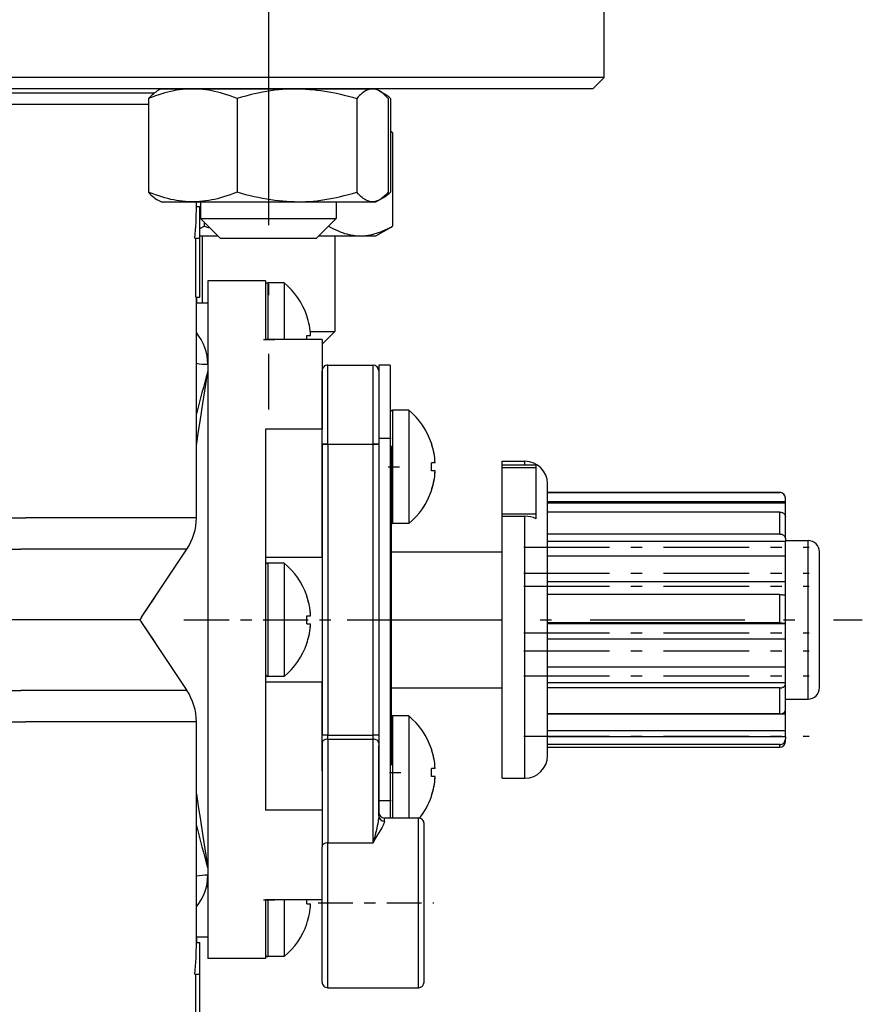
# Model space of a CAD drawing. Extents: x 0 to 420, y 0 to 297.
# Drawn here: x 103 to 111, y 182 to 191 of the extents above; entities that cross this region are included whole.
import ezdxf

# ---------------------------------------------------------------- set-up
doc = ezdxf.new("R2010")
doc.units = 0
doc.linetypes.add('DASHDOT', pattern=[18.5, 12, -3, 0.5, -3])
doc.layers.get('0').update_dxf_attribs({"linetype": 'CONTINUOUS'})

msp = doc.modelspace()

# ---------------------------------------------------------------- linework, layer by layer
at = {"color": 7, "linetype": 'DASHDOT', "ltscale": 0.172677}
msp.add_line((105.6139, 194.5912), (105.6139, 187.6842), dxfattribs=at)
at = {"color": 7, "ltscale": 0.02}
for p, q in [((108.5784, 190.6157), (108.5784, 191.4157)), ((108.5784, 190.6157), (108.5784, 191.4156)), ((106.1384, 182.5757), (106.9384, 182.5757)), ((106.1384, 182.5757), (106.9384, 182.5757))]:
    msp.add_line(p, q, dxfattribs=at)
at = {"color": 7, "ltscale": 0.325}
msp.add_line((108.5784, 190.6157), (95.5784, 190.6157), dxfattribs=at)
at = {"color": 7, "ltscale": 0.003536}
msp.add_line((108.4784, 190.5157), (108.5784, 190.6157), dxfattribs=at)
msp.add_line((108.4784, 190.5157), (108.5784, 190.6157), dxfattribs=at)
at = {"color": 7, "ltscale": 0.32}
msp.add_line((108.4784, 190.5157), (95.6784, 190.5157), dxfattribs=at)
at = {"color": 7, "ltscale": 0.096532}
msp.add_line((103.4208, 190.4757), (99.5595, 190.4757), dxfattribs=at)
at = {"color": 7, "ltscale": 0.029558}
msp.add_line((104.6031, 190.4757), (103.4208, 190.4757), dxfattribs=at)
at = {"color": 7, "ltscale": 0.000983036}
for p, q in [((104.6663, 190.5157), (104.6323, 190.496)), ((104.6663, 189.5157), (104.6323, 189.5353))]:
    msp.add_line(p, q, dxfattribs=at)
at = {"color": 7, "ltscale": 0.029443}
for p, q in [((104.6663, 190.5157), (105.844, 190.5157)), ((104.6663, 189.5157), (105.844, 189.5157))]:
    msp.add_line(p, q, dxfattribs=at)
at = {"color": 7, "ltscale": 0.017939}
for p, q in [((105.844, 190.5157), (106.5616, 190.5157)), ((105.844, 189.5157), (106.5616, 189.5157))]:
    msp.add_line(p, q, dxfattribs=at)
at = {"color": 7, "ltscale": 0.00098287}
for p, q in [((106.5616, 190.5157), (106.5956, 190.496)), ((106.5616, 189.5157), (106.5956, 189.5353))]:
    msp.add_line(p, q, dxfattribs=at)
at = {"color": 7, "ltscale": 0.000746503}
msp.add_line((106.5962, 190.4957), (106.6221, 190.4807), dxfattribs=at)
at = {"color": 7, "ltscale": 0.096176}
msp.add_line((103.4687, 190.3757), (99.6217, 190.3757), dxfattribs=at)
at = {"color": 7, "ltscale": 0.027191}
msp.add_line((104.5564, 190.3757), (103.4687, 190.3757), dxfattribs=at)
at = {"color": 7, "ltscale": 0.020689}
for p, q in [((104.5564, 190.4294), (104.5564, 189.6019)), ((105.3375, 190.4294), (105.3375, 189.6019)), ((106.3951, 190.4294), (106.3951, 189.6019)), ((106.6715, 190.4294), (106.6715, 189.6019)), ((106.6928, 190.4294), (106.6928, 189.6019)), ((106.7107, 190.1294), (106.7107, 189.3019)), ((106.7107, 190.1294), (106.7107, 189.3019))]:
    msp.add_line(p, q, dxfattribs=at)
at = {"color": 7, "ltscale": 0.000153469}
msp.add_line((106.6928, 190.1399), (106.6981, 190.1369), dxfattribs=at)
at = {"color": 7, "ltscale": 0.000509537}
msp.add_line((106.6928, 190.1392), (106.7107, 190.1294), dxfattribs=at)
at = {"color": 7, "ltscale": 0.000365425}
for p, q in [((106.6981, 190.1369), (106.7107, 190.1294)), ((106.6981, 189.2945), (106.7107, 189.3019)), ((106.6981, 189.2945), (106.7107, 189.3019))]:
    msp.add_line(p, q, dxfattribs=at)
at = {"color": 7, "ltscale": 0.000999832}
msp.add_line((104.9784, 189.4757), (104.9784, 189.5157), dxfattribs=at)
at = {"color": 7, "ltscale": 0.003625}
for p, q in [((105.0139, 189.5157), (105.0139, 189.3707)), ((106.2139, 189.5157), (106.2139, 189.3707)), ((106.2139, 189.5157), (106.2139, 189.3707))]:
    msp.add_line(p, q, dxfattribs=at)
at = {"color": 7, "ltscale": 0.001747}
msp.add_line((106.5616, 189.5157), (106.6221, 189.5506), dxfattribs=at)
at = {"color": 7, "ltscale": 0.000749969}
for p, q in [((104.9784, 189.4757), (105.0084, 189.4757)), ((104.9784, 188.6757), (105.0084, 188.6757)), ((104.9784, 182.9757), (105.0084, 182.9757))]:
    msp.add_line(p, q, dxfattribs=at)
at = {"color": 7, "ltscale": 0.007}
msp.add_line((105.0084, 189.1956), (105.0084, 189.4757), dxfattribs=at)
at = {"color": 7, "ltscale": 0.016609}
msp.add_line((105.0139, 189.3707), (105.6783, 189.3707), dxfattribs=at)
at = {"color": 7, "ltscale": 0.006187}
for p, q in [((105.1889, 189.1956), (105.0139, 189.3707)), ((106.0389, 189.1956), (106.2139, 189.3707)), ((106.0389, 189.1956), (106.2139, 189.3707))]:
    msp.add_line(p, q, dxfattribs=at)
at = {"color": 7, "ltscale": 0.000924683}
msp.add_line((105.0457, 189.3389), (105.0457, 189.3019), dxfattribs=at)
at = {"color": 7, "ltscale": 0.013391}
msp.add_line((105.6783, 189.3707), (106.2139, 189.3707), dxfattribs=at)
at = {"color": 7, "ltscale": 0.00394}
msp.add_line((106.5616, 189.2157), (106.6981, 189.2945), dxfattribs=at)
msp.add_line((106.5616, 189.2157), (106.6981, 189.2945), dxfattribs=at)
at = {"color": 7, "ltscale": 0.001089}
for p, q in [((104.9649, 189.1956), (105.0084, 189.1956)), ((104.9648, 182.6954), (105.0084, 182.6954))]:
    msp.add_line(p, q, dxfattribs=at)
at = {"color": 7, "ltscale": 0.013}
for p, q in [((104.974, 188.6757), (104.974, 189.1956)), ((105.0084, 188.6757), (105.0084, 189.1956))]:
    msp.add_line(p, q, dxfattribs=at)
at = {"color": 7, "ltscale": 0.004001}
msp.add_line((105.0084, 189.2157), (105.1685, 189.2157), dxfattribs=at)
at = {"color": 7, "ltscale": 0.01475}
msp.add_line((105.0286, 189.2157), (105.0286, 188.6257), dxfattribs=at)
at = {"color": 7, "ltscale": 0.011765}
msp.add_line((105.1889, 189.1956), (105.6595, 189.1956), dxfattribs=at)
at = {"color": 7, "ltscale": 0.009485}
msp.add_line((105.6595, 189.1956), (106.0389, 189.1956), dxfattribs=at)
at = {"color": 7, "ltscale": 0.012566}
msp.add_line((106.0589, 189.2157), (106.5616, 189.2157), dxfattribs=at)
at = {"color": 7, "ltscale": 0.021125}
msp.add_line((106.1993, 189.2157), (106.1993, 188.3707), dxfattribs=at)
msp.add_line((106.1993, 189.2157), (106.1993, 188.3707), dxfattribs=at)
at = {"color": 7, "ltscale": 0.140467}
msp.add_line((105.0784, 188.8182), (105.0784, 183.1995), dxfattribs=at)
at = {"color": 7, "ltscale": 0.01275}
for p, q in [((105.5884, 188.8182), (105.0784, 188.8182)), ((105.5884, 182.8332), (105.0784, 182.8332))]:
    msp.add_line(p, q, dxfattribs=at)
at = {"color": 7, "ltscale": 0.000175476}
msp.add_line((105.5884, 188.8182), (105.5884, 188.8111), dxfattribs=at)
at = {"color": 7, "ltscale": 0.012762}
msp.add_line((105.5884, 188.8111), (105.5884, 188.3007), dxfattribs=at)
at = {"color": 7, "ltscale": 0.006507}
for p, q in [((105.6084, 188.8007), (105.6084, 188.5404)), ((105.7537, 188.8007), (105.7537, 188.5404))]:
    msp.add_line(p, q, dxfattribs=at)
at = {"color": 7, "ltscale": 0.003633}
for p, q in [((105.7537, 188.8007), (105.6084, 188.8007)), ((106.8537, 187.6757), (106.7084, 187.6757)), ((106.8537, 186.6757), (106.7084, 186.6757)), ((105.7537, 186.3257), (105.6084, 186.3257)), ((105.7537, 185.3257), (105.6084, 185.3257)), ((106.8537, 184.9757), (106.7084, 184.9757)), ((105.7537, 182.8507), (105.6084, 182.8507))]:
    msp.add_line(p, q, dxfattribs=at)
at = {"color": 7, "ltscale": 0.006247}
msp.add_line((105.5884, 188.7807), (105.5884, 188.5308), dxfattribs=at)
at = {"color": 7, "ltscale": 0.000860405}
msp.add_line((104.974, 188.6757), (105.0084, 188.6757), dxfattribs=at)
at = {"color": 7, "ltscale": 0.048715}
for p, q in [((104.9784, 186.7271), (104.9784, 188.6757)), ((104.9784, 182.9757), (104.9784, 184.9243))]:
    msp.add_line(p, q, dxfattribs=at)
at = {"color": 7, "ltscale": 0.00125}
for p, q in [((104.9784, 188.6757), (104.9784, 188.6257)), ((106.1384, 187.3757), (106.0884, 187.3757)), ((106.5884, 187.3757), (106.5384, 187.3757)), ((106.1384, 184.807), (106.0884, 184.807)), ((106.5884, 184.807), (106.5384, 184.807)), ((104.9784, 183.0257), (104.9784, 182.9757))]:
    msp.add_line(p, q, dxfattribs=at)
at = {"color": 7, "ltscale": 0.0025}
for p, q in [((104.9784, 188.6257), (105.0784, 188.6257)), ((106.6884, 188.0757), (106.5884, 188.0757)), ((106.6884, 187.4257), (106.5884, 187.4257)), ((106.6884, 184.2257), (106.5884, 184.2257)), ((104.9784, 183.0257), (105.0784, 183.0257))]:
    msp.add_line(p, q, dxfattribs=at)
at = {"color": 7, "ltscale": 0.005993}
for p, q in [((105.6084, 188.5404), (105.6084, 188.3007)), ((105.7537, 188.5404), (105.7537, 188.3007))]:
    msp.add_line(p, q, dxfattribs=at)
at = {"color": 7, "ltscale": 0.005753}
msp.add_line((105.5884, 188.5308), (105.5884, 188.3007), dxfattribs=at)
at = {"color": 7, "ltscale": 2.73091e-05}
for p, q in [((105.9534, 188.5111), (105.9527, 188.5102)), ((107.0534, 187.3861), (107.0527, 187.3852)), ((105.9527, 185.6161), (105.9534, 185.6152)), ((107.0534, 184.6861), (107.0527, 184.6852))]:
    msp.add_line(p, q, dxfattribs=at)
at = {"color": 7, "ltscale": 0.005391}
msp.add_line((105.9837, 188.3707), (106.1993, 188.3707), dxfattribs=at)
at = {"color": 7, "ltscale": 0.003921}
msp.add_line((106.0884, 188.2598), (106.1993, 188.3707), dxfattribs=at)
msp.add_line((106.0884, 188.2598), (106.1993, 188.3707), dxfattribs=at)
at = {"color": 7, "linetype": 'DASHDOT', "ltscale": 0.00496}
for p, q in [((105.5719, 188.3007), (105.7703, 188.3007)), ((106.6719, 187.1757), (106.8703, 187.1757)), ((105.5719, 183.3507), (105.7703, 183.3507))]:
    msp.add_line(p, q, dxfattribs=at)
at = {"color": 7, "ltscale": 0.0125}
for p, q in [((106.0884, 188.3007), (105.5884, 188.3007)), ((106.0884, 187.5078), (105.5884, 187.5078)), ((106.0884, 186.3757), (105.5884, 186.3757)), ((106.0884, 185.2757), (105.5884, 185.2757)), ((106.0884, 184.1436), (105.5884, 184.1436)), ((106.0884, 183.3507), (105.5884, 183.3507)), ((105.6084, 183.3507), (105.6084, 182.8507)), ((105.7537, 183.3507), (105.7537, 182.8507))]:
    msp.add_line(p, q, dxfattribs=at)
at = {"color": 7, "ltscale": 0.000790024}
msp.add_line((105.9527, 188.3357), (105.9843, 188.3357), dxfattribs=at)
at = {"color": 7, "ltscale": 5.55038e-05}
msp.add_line((105.9843, 188.3357), (105.9865, 188.3357), dxfattribs=at)
at = {"color": 7, "ltscale": 0.019823}
msp.add_line((106.0884, 188.3007), (106.0884, 187.5078), dxfattribs=at)
at = {"color": 7, "ltscale": 0.002285}
msp.add_line((105.0784, 188.0824), (105.0784, 188.1737), dxfattribs=at)
at = {"color": 7, "ltscale": 0.01625}
for p, q in [((106.0884, 187.3757), (106.0884, 188.0257)), ((106.5884, 188.0757), (106.5884, 187.4257)), ((106.6884, 188.0757), (106.6884, 187.4257))]:
    msp.add_line(p, q, dxfattribs=at)
at = {"color": 7, "ltscale": 0.01}
for p, q in [((106.1384, 188.0757), (106.5384, 188.0757)), ((106.1384, 187.3757), (106.5384, 187.3757)), ((106.1384, 184.807), (106.5384, 184.807)), ((106.1384, 184.7717), (106.5384, 184.7717)), ((106.1384, 183.856), (106.5384, 183.856))]:
    msp.add_line(p, q, dxfattribs=at)
at = {"color": 7, "ltscale": 0.0175}
for p, q in [((106.1384, 187.3757), (106.1384, 188.0757)), ((106.5384, 187.3757), (106.5384, 188.0757)), ((106.9884, 183.3257), (106.9884, 184.0257)), ((106.0884, 182.6257), (106.0884, 183.3257)), ((106.9884, 182.6257), (106.9884, 183.3257))]:
    msp.add_line(p, q, dxfattribs=at)
at = {"color": 7, "ltscale": 0.02347}
for p, q in [((106.7084, 187.6757), (106.7084, 186.7369)), ((106.8537, 187.6757), (106.8537, 186.7369)), ((105.6084, 186.3257), (105.6084, 185.3869)), ((105.7537, 186.3257), (105.7537, 185.3869))]:
    msp.add_line(p, q, dxfattribs=at)
at = {"color": 7, "ltscale": 0.007447}
msp.add_line((106.6884, 187.6557), (106.6884, 187.3578), dxfattribs=at)
at = {"color": 7, "ltscale": 0.036935}
for p, q in [((105.5884, 187.5078), (105.5884, 186.0303)), ((105.5884, 185.621), (105.5884, 184.1436))]:
    msp.add_line(p, q, dxfattribs=at)
at = {"color": 7, "ltscale": 0.028302}
msp.add_line((106.0884, 186.3757), (106.0884, 187.5078), dxfattribs=at)
at = {"color": 7, "linetype": 'DASHDOT', "ltscale": 0.003002}
for p, q in [((106.6984, 187.4257), (106.5784, 187.4257)), ((106.6984, 184.2257), (106.5784, 184.2257))]:
    msp.add_line(p, q, dxfattribs=at)
at = {"color": 7, "ltscale": 0.08}
for p, q in [((106.5884, 187.4257), (106.5884, 184.2257)), ((106.6884, 187.4257), (106.6884, 184.2257))]:
    msp.add_line(p, q, dxfattribs=at)
at = {"color": 7, "ltscale": 0.064216}
for p, q in [((106.0884, 187.3757), (106.0884, 184.807)), ((106.1384, 187.3757), (106.1384, 184.807)), ((106.5384, 184.807), (106.5384, 187.3757))]:
    msp.add_line(p, q, dxfattribs=at)
at = {"color": 7, "linetype": 'DASHDOT', "ltscale": 0.012}
msp.add_line((106.0984, 187.3757), (106.5784, 187.3757), dxfattribs=at)
at = {"color": 7, "ltscale": 0.069149}
msp.add_line((106.6884, 187.3577), (106.6884, 184.5918), dxfattribs=at)
at = {"color": 7, "ltscale": 0.000250053}
msp.add_line((106.6984, 187.3577), (106.6884, 187.3577), dxfattribs=at)
at = {"color": 7, "ltscale": 0.070441}
msp.add_line((106.6984, 187.3577), (106.6984, 184.5401), dxfattribs=at)
at = {"color": 7, "ltscale": 0.000845718}
for p, q in [((107.0865, 187.2107), (107.0527, 187.2107)), ((107.0865, 187.1407), (107.0527, 187.1407)), ((107.0865, 184.5107), (107.0527, 184.5107)), ((107.0865, 184.4407), (107.0527, 184.4407))]:
    msp.add_line(p, q, dxfattribs=at)
at = {"color": 7, "ltscale": 0.000802994}
msp.add_line((107.6784, 187.1935), (107.6784, 187.2257), dxfattribs=at)
at = {"color": 7, "ltscale": 0.005}
for p, q in [((107.6784, 187.2257), (107.8784, 187.2257)), ((107.6784, 186.7392), (107.8784, 186.7392)), ((110.1784, 186.5257), (110.3784, 186.5257)), ((110.1784, 185.1257), (110.3784, 185.1257)), ((107.6784, 184.4257), (107.8784, 184.4257))]:
    msp.add_line(p, q, dxfattribs=at)
at = {"color": 7, "ltscale": 0.000587082}
for p, q in [((107.6784, 187.1701), (107.6784, 187.1935)), ((107.9784, 187.1701), (107.9784, 187.1935))]:
    msp.add_line(p, q, dxfattribs=at)
at = {"color": 7, "ltscale": 0.0075}
for p, q in [((107.6784, 187.1935), (107.9784, 187.1935)), ((107.6784, 187.1701), (107.9784, 187.1701)), ((107.6784, 186.761), (107.9784, 186.761)), ((106.6384, 184.0757), (106.9384, 184.0757))]:
    msp.add_line(p, q, dxfattribs=at)
at = {"color": 7, "ltscale": 0.010226}
for p, q in [((107.6784, 186.761), (107.6784, 187.1701)), ((107.9784, 186.761), (107.9784, 187.1701))]:
    msp.add_line(p, q, dxfattribs=at)
at = {"color": 7, "ltscale": 0.000803375}
msp.add_line((107.8784, 187.1935), (107.8784, 187.2257), dxfattribs=at)
at = {"color": 7, "ltscale": 0.019086}
msp.add_line((108.0784, 186.2622), (108.0784, 187.0257), dxfattribs=at)
at = {"color": 7, "ltscale": 2.70225e-05}
for p, q in [((107.0534, 186.9653), (107.0527, 186.9661)), ((105.9527, 186.0352), (105.9534, 186.0361)), ((107.0534, 184.2653), (107.0527, 184.2661)), ((105.9527, 183.1411), (105.9534, 183.1403))]:
    msp.add_line(p, q, dxfattribs=at)
at = {"color": 7, "ltscale": 0.05125}
for p, q in [((108.0784, 186.9507), (110.1284, 186.9507)), ((110.1284, 186.9503), (108.0784, 186.9503)), ((110.1284, 186.776), (108.0784, 186.776)), ((110.1284, 186.5831), (108.0784, 186.5831)), ((110.1284, 186.0478), (108.0784, 186.0478)), ((110.1284, 185.7977), (108.0784, 185.7977)), ((110.1284, 185.2236), (108.0784, 185.2236)), ((110.1284, 184.9938), (108.0784, 184.9938)), ((110.1284, 184.7228), (108.0784, 184.7228)), ((108.0784, 184.7007), (110.1284, 184.7007))]:
    msp.add_line(p, q, dxfattribs=at)
at = {"color": 7, "ltscale": 8.39233e-06}
msp.add_line((110.1284, 186.9503), (110.1284, 186.9507), dxfattribs=at)
at = {"color": 7, "ltscale": 1.2207e-05}
msp.add_line((110.1784, 186.9002), (110.1784, 186.9007), dxfattribs=at)
at = {"color": 7, "ltscale": 0.000818634}
msp.add_line((110.1784, 186.8674), (110.1784, 186.9002), dxfattribs=at)
at = {"color": 7, "ltscale": 0.0525}
for p, q in [((110.1784, 186.8674), (108.0784, 186.8674)), ((108.0784, 186.8589), (110.1784, 186.8589)), ((110.1784, 186.5177), (108.0784, 186.5177)), ((110.1784, 186.3864), (108.0784, 186.3864)), ((110.1784, 186.1615), (108.0784, 186.1615)), ((110.1784, 185.7905), (108.0784, 185.7905)), ((110.1784, 185.6552), (108.0784, 185.6552)), ((110.1784, 185.407), (108.0784, 185.407)), ((110.1784, 185.269), (108.0784, 185.269)), ((110.1784, 184.9907), (108.0784, 184.9907)), ((108.0784, 184.8469), (110.1784, 184.8469)), ((110.1784, 184.7907), (108.0784, 184.7907))]:
    msp.add_line(p, q, dxfattribs=at)
at = {"color": 7, "ltscale": 0.000212097}
msp.add_line((110.1784, 186.8589), (110.1784, 186.8674), dxfattribs=at)
at = {"color": 7, "ltscale": 0.002699}
msp.add_line((110.1784, 186.751), (110.1784, 186.8589), dxfattribs=at)
at = {"color": 7, "ltscale": 0.107258}
for p, q in [((99.1784, 186.7271), (103.4687, 186.7271)), ((99.1784, 184.9243), (103.4687, 184.9243))]:
    msp.add_line(p, q, dxfattribs=at)
at = {"color": 7, "ltscale": 0.037742}
for p, q in [((104.9784, 186.7271), (103.4687, 186.7271)), ((104.9784, 184.9243), (103.4687, 184.9243))]:
    msp.add_line(p, q, dxfattribs=at)
at = {"color": 7, "ltscale": 0.000157928}
msp.add_line((106.6984, 186.7287), (106.6984, 186.7224), dxfattribs=at)
at = {"color": 7, "ltscale": 0.002307}
msp.add_line((106.6984, 186.6301), (106.6984, 186.7224), dxfattribs=at)
at = {"color": 7, "ltscale": 0.00153}
for p, q in [((106.7084, 186.7369), (106.7084, 186.6757)), ((106.8537, 186.7369), (106.8537, 186.6757)), ((105.6084, 185.3869), (105.6084, 185.3257)), ((105.7537, 185.3869), (105.7537, 185.3257))]:
    msp.add_line(p, q, dxfattribs=at)
at = {"color": 7, "ltscale": 0.000545502}
msp.add_line((107.6784, 186.7392), (107.6784, 186.761), dxfattribs=at)
at = {"color": 7, "ltscale": 0.010106}
for p, q in [((107.6784, 186.335), (107.6784, 186.7392)), ((107.8784, 186.335), (107.8784, 186.7392))]:
    msp.add_line(p, q, dxfattribs=at)
at = {"color": 7, "ltscale": 0.001065}
msp.add_line((107.9784, 186.7184), (107.9784, 186.761), dxfattribs=at)
at = {"color": 7, "ltscale": 0.004823}
for p, q in [((110.1284, 186.5831), (110.1284, 186.776)), ((110.1784, 186.5444), (110.1784, 186.7373))]:
    msp.add_line(p, q, dxfattribs=at)
at = {"color": 7, "ltscale": 8.02994e-05}
msp.add_line((110.1784, 186.751), (110.1752, 186.751), dxfattribs=at)
at = {"color": 7, "ltscale": 0.000341034}
msp.add_line((110.1784, 186.7373), (110.1784, 186.751), dxfattribs=at)
at = {"color": 7, "ltscale": 0.000667572}
msp.add_line((110.1784, 186.5444), (110.1784, 186.5177), dxfattribs=at)
at = {"color": 7, "linetype": 'DASHDOT', "ltscale": 0.063}
for p, q in [((107.8684, 186.4663), (110.3884, 186.4663)), ((107.8684, 186.2365), (110.3884, 186.2365)), ((107.8684, 186.1216), (110.3884, 186.1216)), ((107.8684, 185.7108), (110.3884, 185.7108)), ((107.8684, 185.551), (110.3884, 185.551)), ((107.8684, 185.3302), (110.3884, 185.3302)), ((107.8684, 184.7977), (110.3884, 184.7977))]:
    msp.add_line(p, q, dxfattribs=at)
at = {"color": 7, "ltscale": 0.003284}
msp.add_line((110.1784, 186.3864), (110.1784, 186.5177), dxfattribs=at)
at = {"color": 7, "ltscale": 0.011134}
msp.add_line((110.3784, 186.0803), (110.3784, 186.5257), dxfattribs=at)
at = {"color": 7, "ltscale": 0.104152}
for p, q in [((99.2624, 186.4497), (103.4285, 186.4497)), ((99.2624, 185.2016), (103.4285, 185.2016))]:
    msp.add_line(p, q, dxfattribs=at)
at = {"color": 7, "ltscale": 0.036649}
for p, q in [((104.8944, 186.4497), (103.4285, 186.4497)), ((104.8944, 185.2016), (103.4285, 185.2016))]:
    msp.add_line(p, q, dxfattribs=at)
at = {"color": 7, "ltscale": 0.018026}
for p, q in [((104.4945, 185.8498), (104.8944, 186.4497)), ((104.4945, 185.8015), (104.8944, 185.2016))]:
    msp.add_line(p, q, dxfattribs=at)
at = {"color": 7, "ltscale": 0.001683}
msp.add_line((106.0884, 186.3757), (106.0884, 186.3083), dxfattribs=at)
at = {"color": 7, "ltscale": 0.0245}
for p, q in [((106.6984, 186.4257), (107.6784, 186.4257)), ((106.6984, 185.2257), (107.6784, 185.2257))]:
    msp.add_line(p, q, dxfattribs=at)
at = {"color": 7, "ltscale": 5.41687e-05}
msp.add_line((106.6984, 186.3858), (106.6984, 186.3837), dxfattribs=at)
at = {"color": 7, "ltscale": 0.001385}
msp.add_line((106.6984, 186.3282), (106.6984, 186.3837), dxfattribs=at)
at = {"color": 7, "ltscale": 0.005621}
msp.add_line((110.1784, 186.1615), (110.1784, 186.3864), dxfattribs=at)
at = {"color": 7, "ltscale": 0.009543}
msp.add_line((110.4784, 186.0439), (110.4784, 186.4257), dxfattribs=at)
at = {"color": 7, "ltscale": 0.022531}
msp.add_line((105.5884, 186.3057), (105.5884, 185.4044), dxfattribs=at)
at = {"color": 7, "ltscale": 0.000199509}
msp.add_line((106.0884, 186.3083), (106.0884, 186.3003), dxfattribs=at)
at = {"color": 7, "ltscale": 0.047733}
for p, q in [((107.6784, 184.4257), (107.6784, 186.335)), ((107.8784, 184.4257), (107.8784, 186.335))]:
    msp.add_line(p, q, dxfattribs=at)
at = {"color": 7, "ltscale": 0.040914}
msp.add_line((108.0784, 184.6257), (108.0784, 186.2622), dxfattribs=at)
at = {"color": 7, "ltscale": 0.002954}
msp.add_line((110.1784, 186.0434), (110.1784, 186.1615), dxfattribs=at)
at = {"color": 7, "ltscale": 0.005214}
for p, q in [((104.4944, 185.8497), (104.6101, 186.0232)), ((104.4944, 185.8016), (104.6101, 185.6281))]:
    msp.add_line(p, q, dxfattribs=at)
at = {"color": 7, "ltscale": 0.010234}
msp.add_line((105.5884, 186.0303), (105.5884, 185.621), dxfattribs=at)
at = {"color": 7, "ltscale": 4.19617e-06}
msp.add_line((106.6984, 186.0171), (106.6984, 186.0169), dxfattribs=at)
at = {"color": 7, "ltscale": 0.000393677}
msp.add_line((106.6984, 186.0012), (106.6984, 186.0169), dxfattribs=at)
at = {"color": 7, "ltscale": 0.006252}
for p, q in [((110.1284, 185.7977), (110.1284, 186.0478)), ((110.1784, 185.7933), (110.1784, 186.0434))]:
    msp.add_line(p, q, dxfattribs=at)
at = {"color": 7, "ltscale": 0.023867}
msp.add_line((110.3784, 185.1257), (110.3784, 186.0803), dxfattribs=at)
at = {"color": 7, "ltscale": 0.020457}
msp.add_line((110.4784, 185.2257), (110.4784, 186.0439), dxfattribs=at)
at = {"color": 7, "ltscale": 0.000722407}
msp.add_line((104.4944, 185.8497), (104.4784, 185.8257), dxfattribs=at)
at = {"color": 7, "ltscale": 0.000845528}
for p, q in [((105.9527, 185.8607), (105.9865, 185.8607)), ((105.9527, 185.7906), (105.9865, 185.7906)), ((105.9527, 183.3157), (105.9865, 183.3157))]:
    msp.add_line(p, q, dxfattribs=at)
at = {"color": 7, "ltscale": 0.031235}
msp.add_line((104.4784, 185.8257), (103.229, 185.8257), dxfattribs=at)
at = {"color": 7, "ltscale": 0.00072209}
msp.add_line((104.4784, 185.8257), (104.4944, 185.8016), dxfattribs=at)
at = {"color": 7, "linetype": 'DASHDOT', "ltscale": 0.0333}
msp.add_line((104.8674, 185.8257), (106.1994, 185.8257), dxfattribs=at)
at = {"color": 7, "linetype": 'DASHDOT', "ltscale": 0.113701}
msp.add_line((106.3094, 185.8257), (110.8574, 185.8257), dxfattribs=at)
at = {"color": 7, "ltscale": 7.13348e-05}
msp.add_line((110.1784, 185.7905), (110.1784, 185.7933), dxfattribs=at)
at = {"color": 7, "ltscale": 0.003382}
msp.add_line((110.1784, 185.6552), (110.1784, 185.7905), dxfattribs=at)
at = {"color": 7, "ltscale": 0.006205}
msp.add_line((110.1784, 185.407), (110.1784, 185.6552), dxfattribs=at)
at = {"color": 7, "ltscale": 0.000617218}
msp.add_line((106.6984, 185.5514), (106.6984, 185.5761), dxfattribs=at)
at = {"color": 7, "ltscale": 1.06812e-05}
msp.add_line((106.6984, 185.5514), (106.6984, 185.551), dxfattribs=at)
at = {"color": 7, "ltscale": 0.001469}
msp.add_line((105.5884, 185.4044), (105.5884, 185.3457), dxfattribs=at)
at = {"color": 7, "ltscale": 0.001971}
msp.add_line((106.0884, 185.3545), (106.0884, 185.2757), dxfattribs=at)
at = {"color": 7, "ltscale": 0.003452}
msp.add_line((110.1784, 185.269), (110.1784, 185.407), dxfattribs=at)
at = {"color": 7, "ltscale": 0.019626}
msp.add_line((106.0884, 184.4906), (106.0884, 185.2757), dxfattribs=at)
at = {"color": 7, "ltscale": 0.001598}
msp.add_line((106.6984, 185.1893), (106.6984, 185.2532), dxfattribs=at)
at = {"color": 7, "ltscale": 0.000322723}
msp.add_line((110.1784, 185.256), (110.1784, 185.269), dxfattribs=at)
at = {"color": 7, "ltscale": 0.005744}
for p, q in [((110.1784, 185.0263), (110.1784, 185.256)), ((110.1284, 184.9938), (110.1284, 185.2236))]:
    msp.add_line(p, q, dxfattribs=at)
at = {"color": 7, "ltscale": 7.24792e-05}
msp.add_line((106.6984, 185.1893), (106.6984, 185.1864), dxfattribs=at)
at = {"color": 7, "ltscale": 0.0225}
for p, q in [((106.7084, 184.9757), (106.7084, 184.0757)), ((106.8537, 184.9757), (106.8537, 184.0757))]:
    msp.add_line(p, q, dxfattribs=at)
at = {"color": 7, "ltscale": 0.001044}
msp.add_line((110.1784, 184.9907), (110.1784, 185.0325), dxfattribs=at)
at = {"color": 7, "ltscale": 0.003596}
msp.add_line((110.1784, 184.8469), (110.1784, 184.9907), dxfattribs=at)
at = {"color": 7, "ltscale": 0.001768}
msp.add_line((106.0884, 184.7363), (106.0884, 184.807), dxfattribs=at)
at = {"color": 7, "ltscale": 0.000883865}
for p, q in [((106.1384, 184.7717), (106.1384, 184.807)), ((106.5384, 184.7717), (106.5384, 184.807))]:
    msp.add_line(p, q, dxfattribs=at)
at = {"color": 7, "ltscale": 0.001509}
msp.add_line((110.1784, 184.7907), (110.1784, 184.8511), dxfattribs=at)
at = {"color": 7, "ltscale": 0.022892}
for p, q in [((106.0884, 184.7363), (106.0884, 183.8206)), ((106.1384, 184.7717), (106.1384, 183.856)), ((106.5384, 183.856), (106.5384, 184.7717))]:
    msp.add_line(p, q, dxfattribs=at)
at = {"color": 7, "ltscale": 0.015528}
msp.add_line((106.5884, 184.0945), (106.5884, 184.7156), dxfattribs=at)
at = {"color": 7, "ltscale": 0.017952}
msp.add_line((106.6884, 184.7937), (106.6884, 184.0757), dxfattribs=at)
at = {"color": 7, "ltscale": 0.000553894}
msp.add_line((110.1284, 184.7007), (110.1284, 184.7228), dxfattribs=at)
at = {"color": 7, "ltscale": 0.000444031}
msp.add_line((110.1784, 184.7907), (110.1784, 184.7729), dxfattribs=at)
at = {"color": 7, "ltscale": 0.000557327}
msp.add_line((110.1784, 184.7507), (110.1784, 184.7729), dxfattribs=at)
at = {"color": 7, "linetype": 'DASHDOT', "ltscale": 0.00466}
msp.add_line((106.6829, 184.4757), (106.8693, 184.4757), dxfattribs=at)
at = {"color": 7, "ltscale": 0.002501}
msp.add_line((106.5884, 184.2257), (106.5884, 184.1256), dxfattribs=at)
at = {"color": 7, "ltscale": 0.00375}
msp.add_line((106.6884, 184.2257), (106.6884, 184.0757), dxfattribs=at)
at = {"color": 7, "ltscale": 0.000730133}
msp.add_line((106.6384, 184.0464), (106.6384, 184.0757), dxfattribs=at)
at = {"color": 7, "ltscale": 0.01875}
for p, q in [((106.9384, 183.3257), (106.9384, 184.0757)), ((106.1384, 182.5757), (106.1384, 183.3257)), ((106.9384, 182.5757), (106.9384, 183.3257))]:
    msp.add_line(p, q, dxfattribs=at)
at = {"color": 7, "ltscale": 0.013258}
msp.add_line((106.1384, 183.3257), (106.1384, 183.856), dxfattribs=at)
at = {"color": 7, "ltscale": 0.012374}
msp.add_line((106.0884, 183.3257), (106.0884, 183.8206), dxfattribs=at)
at = {"color": 7, "ltscale": 0.002735}
msp.add_line((105.0784, 183.4596), (105.0784, 183.569), dxfattribs=at)
at = {"color": 7, "ltscale": 0.003779}
msp.add_line((105.5884, 183.3507), (105.5884, 183.1995), dxfattribs=at)
at = {"color": 7, "ltscale": 0.012001}
msp.add_line((105.5884, 183.3507), (105.5884, 182.8707), dxfattribs=at)
at = {"color": 7, "linetype": 'DASHDOT', "ltscale": 0.0255}
msp.add_line((106.0534, 183.3257), (107.0734, 183.3257), dxfattribs=at)
at = {"color": 7, "ltscale": 0.009158}
msp.add_line((105.0784, 183.1995), (105.0784, 182.8332), dxfattribs=at)
at = {"color": 7, "ltscale": 0.008983}
msp.add_line((105.5884, 183.1995), (105.5884, 182.8402), dxfattribs=at)
at = {"color": 7, "ltscale": 0.007007}
msp.add_line((105.0084, 182.6954), (105.0084, 182.9757), dxfattribs=at)
at = {"color": 7, "ltscale": 0.000175095}
msp.add_line((105.5884, 182.8402), (105.5884, 182.8332), dxfattribs=at)
at = {"color": 7, "ltscale": 0.012993}
for p, q in [((104.974, 182.1757), (104.974, 182.6954)), ((105.0084, 182.1757), (105.0084, 182.6954))]:
    msp.add_line(p, q, dxfattribs=at)
at = {"color": 7}
for points in [[(105.3375, 190.4294), (105.3064, 190.4417), (105.2763, 190.4527), (105.2473, 190.4626), (105.2192, 190.4715), (105.1918, 190.4795), (105.1651, 190.4865), (105.139, 190.4926), (105.1134, 190.4979), (105.0882, 190.5025), (105.0618, 190.5064), (105.0357, 190.5096), (105.0099, 190.5119), (104.9843, 190.5135), (104.9588, 190.5142), (104.9333, 190.5142), (104.9078, 190.5134), (104.8822, 190.5118), (104.8564, 190.5094), (104.8303, 190.5062), (104.8039, 190.5022), (104.7789, 190.4976), (104.7535, 190.4923), (104.7275, 190.4862), (104.701, 190.4792), (104.6738, 190.4713), (104.6459, 190.4624), (104.6171, 190.4525), (104.5873, 190.4416), (104.5564, 190.4294)], [(104.5564, 190.4294), (104.5684, 190.4427), (104.5799, 190.4545), (104.591, 190.4651), (104.6017, 190.4744), (104.6121, 190.4827), (104.6223, 190.4898), (104.6323, 190.496)], [(105.8447, 190.5141), (105.8107, 190.5133), (105.7766, 190.5117), (105.7422, 190.5093), (105.7075, 190.5061), (105.6723, 190.5021), (105.6366, 190.4973), (105.6003, 190.4916), (105.5632, 190.485), (105.5251, 190.4775), (105.4898, 190.4698), (105.4535, 190.4612), (105.4161, 190.4516), (105.3775, 190.4411), (105.3375, 190.4294)], [(105.8447, 190.5141), (105.8773, 190.5143), (105.91, 190.5137), (105.9427, 190.5124), (105.9757, 190.5104), (106.0089, 190.5077), (106.0425, 190.5042), (106.0765, 190.5), (106.1111, 190.495), (106.1464, 190.4892), (106.1824, 190.4825), (106.2155, 190.4758), (106.2494, 190.4682), (106.2842, 190.4599), (106.32, 190.4507), (106.3569, 190.4406), (106.3951, 190.4294)], [(106.5956, 190.496), (106.5894, 190.4994), (106.5833, 190.5025), (106.5739, 190.5064), (106.5647, 190.5096), (106.5556, 190.5119), (106.5465, 190.5135), (106.5375, 190.5142), (106.5285, 190.5142), (106.5194, 190.5134), (106.5104, 190.5118), (106.5012, 190.5094), (106.492, 190.5062), (106.4827, 190.5022), (106.4727, 190.497), (106.4625, 190.4908), (106.4521, 190.4836), (106.4415, 190.4753), (106.4305, 190.4659), (106.4191, 190.4551), (106.4073, 190.443), (106.3951, 190.4294)], [(106.6715, 190.4294), (106.6595, 190.4427), (106.648, 190.4545), (106.6369, 190.4651), (106.6262, 190.4744), (106.6157, 190.4827), (106.6056, 190.4898), (106.5956, 190.496)], [(105.3375, 189.6019), (105.3064, 189.5896), (105.2763, 189.5786), (105.2473, 189.5687), (105.2192, 189.5598), (105.1918, 189.5518), (105.1651, 189.5448), (105.139, 189.5387), (105.1134, 189.5334), (105.0882, 189.5289), (105.0618, 189.5249), (105.0357, 189.5217), (105.0099, 189.5194), (104.9843, 189.5179), (104.9588, 189.5171), (104.9333, 189.5171), (104.9078, 189.5179), (104.8822, 189.5195), (104.8564, 189.5219), (104.8303, 189.5251), (104.8039, 189.5291), (104.7789, 189.5337), (104.7535, 189.539), (104.7275, 189.5452), (104.701, 189.5521), (104.6738, 189.56), (104.6459, 189.5689), (104.6171, 189.5788), (104.5873, 189.5897), (104.5564, 189.6019)], [(104.5564, 189.6019), (104.5684, 189.5886), (104.5799, 189.5768), (104.591, 189.5662), (104.6017, 189.5569), (104.6121, 189.5486), (104.6223, 189.5415), (104.6323, 189.5353)], [(105.8447, 189.5172), (105.8107, 189.518), (105.7766, 189.5197), (105.7422, 189.522), (105.7075, 189.5252), (105.6723, 189.5292), (105.6366, 189.534), (105.6003, 189.5397), (105.5632, 189.5463), (105.5251, 189.5538), (105.4898, 189.5616), (105.4535, 189.5702), (105.4161, 189.5797), (105.3775, 189.5903), (105.3375, 189.6019)], [(105.8447, 189.5172), (105.8773, 189.5171), (105.91, 189.5176), (105.9427, 189.5189), (105.9757, 189.5209), (106.0089, 189.5236), (106.0425, 189.5271), (106.0765, 189.5313), (106.1111, 189.5363), (106.1464, 189.5421), (106.1824, 189.5488), (106.2155, 189.5555), (106.2494, 189.5631), (106.2842, 189.5714), (106.32, 189.5806), (106.3569, 189.5908), (106.3951, 189.6019)], [(106.5956, 189.5353), (106.5894, 189.5319), (106.5833, 189.5289), (106.5739, 189.5249), (106.5647, 189.5217), (106.5556, 189.5194), (106.5465, 189.5179), (106.5375, 189.5171), (106.5285, 189.5171), (106.5194, 189.5179), (106.5104, 189.5195), (106.5012, 189.5219), (106.492, 189.5251), (106.4827, 189.5291), (106.4727, 189.5343), (106.4625, 189.5405), (106.4521, 189.5477), (106.4415, 189.556), (106.4305, 189.5655), (106.4191, 189.5762), (106.4073, 189.5883), (106.3951, 189.6019)], [(106.6715, 189.6019), (106.6595, 189.5886), (106.648, 189.5768), (106.6369, 189.5662), (106.6262, 189.5569), (106.6157, 189.5486), (106.6056, 189.5415), (106.5956, 189.5353)], [(106.1442, 189.3009), (106.1666, 189.2889), (106.1882, 189.278), (106.2091, 189.2682), (106.2294, 189.2594), (106.2491, 189.2516), (106.2684, 189.2447), (106.2872, 189.2386), (106.3057, 189.2333), (106.3238, 189.2289), (106.343, 189.2249), (106.362, 189.2217), (106.3807, 189.2194), (106.3994, 189.2179), (106.4179, 189.2171), (106.4365, 189.2171), (106.455, 189.2179), (106.4737, 189.2195), (106.4924, 189.2219), (106.5114, 189.2251), (106.5306, 189.2292), (106.5488, 189.2337), (106.5673, 189.239), (106.5862, 189.2451), (106.6055, 189.2522), (106.6252, 189.26), (106.6456, 189.2689), (106.6665, 189.2788), (106.6882, 189.2897), (106.7107, 189.3019)], [(104.9784, 187.3636), (104.9982, 187.4922), (105.0109, 187.5755), (105.035, 187.7357), (105.0607, 187.905), (105.0784, 188.0186)], [(110.1284, 186.776), (110.1343, 186.7757), (110.1401, 186.7749), (110.1458, 186.7736), (110.1512, 186.7717), (110.1563, 186.7694), (110.161, 186.7666), (110.1653, 186.7635), (110.169, 186.7599), (110.1721, 186.7562), (110.1746, 186.7521), (110.1765, 186.7479), (110.1778, 186.7436), (110.1782, 186.7405), (110.1784, 186.7373)], [(110.1284, 186.5831), (110.1343, 186.5828), (110.1401, 186.582), (110.1458, 186.5807), (110.1512, 186.5788), (110.1563, 186.5765), (110.161, 186.5737), (110.1653, 186.5706), (110.169, 186.567), (110.1721, 186.5632), (110.1747, 186.559), (110.1766, 186.5547), (110.1778, 186.5502), (110.1783, 186.5473), (110.1784, 186.5444)], [(110.1284, 186.0478), (110.1401, 186.0477), (110.1512, 186.0473), (110.161, 186.0467), (110.169, 186.046), (110.1729, 186.0454), (110.1758, 186.0448), (110.1777, 186.0442), (110.1782, 186.0438), (110.1783, 186.0437), (110.1784, 186.0434)], [(110.1284, 185.7977), (110.1401, 185.7976), (110.1512, 185.7972), (110.161, 185.7966), (110.169, 185.7959), (110.1731, 185.7953), (110.176, 185.7947), (110.1778, 185.794), (110.1782, 185.7937), (110.1783, 185.7935), (110.1784, 185.7933)], [(110.1284, 185.2236), (110.1343, 185.2238), (110.1401, 185.2245), (110.1458, 185.2256), (110.1512, 185.2271), (110.1563, 185.2291), (110.161, 185.2314), (110.1653, 185.2341), (110.169, 185.2371), (110.1721, 185.2402), (110.1746, 185.2436), (110.1765, 185.2471), (110.1778, 185.2508), (110.1782, 185.2534), (110.1784, 185.256)], [(110.1284, 184.9938), (110.1343, 184.9941), (110.1401, 184.9947), (110.1458, 184.9958), (110.1512, 184.9974), (110.1563, 184.9993), (110.161, 185.0017), (110.1653, 185.0043), (110.169, 185.0073), (110.1721, 185.0106), (110.1747, 185.014), (110.1766, 185.0177), (110.1778, 185.0214), (110.1783, 185.0238), (110.1784, 185.0263)], [(104.9784, 184.2877), (104.9982, 184.1592), (105.0109, 184.0759), (105.035, 183.9156), (105.0607, 183.7464), (105.0784, 183.6327)], [(106.5884, 184.0945), (106.5882, 184.0863), (106.5877, 184.0779), (106.5869, 184.0693), (106.5858, 184.0606), (106.5845, 184.0517), (106.5831, 184.0427), (106.5796, 184.0243), (106.5756, 184.0053), (106.5711, 183.9859), (106.5644, 183.9583), (106.5597, 183.9395), (106.5498, 183.9009), (106.5384, 183.856)], [(106.6384, 184.0464), (106.6382, 184.0426), (106.6375, 184.0385), (106.6366, 184.0347), (106.6353, 184.0307), (106.6335, 184.0256), (106.6312, 184.0204), (106.6265, 184.0103), (106.6209, 183.9996), (106.6146, 183.9883), (106.6059, 183.9732), (106.5866, 183.9407), (106.5728, 183.9174), (106.5551, 183.8865), (106.5471, 183.872), (106.5384, 183.856)]]:
    msp.add_lwpolyline(points, dxfattribs=at)
for centre, radius, start, end in [((106.4632, 190.2058), 0.3175, 59.97518, 63.09426), ((106.3835, 190.0784), 0.4678, 48.61485, 59.32676), ((106.3835, 189.9529), 0.4678, 300.67325, 311.38518), ((106.4632, 189.8255), 0.3175, 296.90861, 300.02475), ((102.0782, 189.4757), 2.9002, 354.45955, 359.99982), ((104.6096, 190.0283), 0.8473, 298.07751, 300.97811), ((105.8051, 191.9303), 2.7359, 253.88585, 255.00003), ((105.6084, 188.7807), 0.02, 90, 180.00001), ((105.3384, 188.3007), 0.65, 18.88643, 50.28486), ((105.3384, 188.3007), 0.6491, 3.09129, 18.83891), ((105.3384, 188.3007), 0.6491, 3.09129, 18.83891), ((104.6446, 188.0851), 0.4338, 359.63763, 39.69249), ((105.1011, 188.3007), 0.8523, 359.99945, 2.353), ((105.1011, 188.3007), 0.8523, 359.99946, 2.353), ((105.0783, 188.6989), 0.6165, 260.67757, 270.01458), ((138.2015, 178.9789), 34.3345, 164.7349, 165.38191), ((106.1384, 188.0257), 0.05, 90, 180.00001), ((106.5384, 188.0257), 0.05, 0, 90), ((106.7084, 187.6557), 0.02, 90, 180.00001), ((106.4384, 187.1757), 0.65, 18.88643, 50.28486), ((106.4384, 187.1757), 0.6491, 5.66505, 18.8389), ((106.4384, 187.1757), 0.6491, 3.09129, 18.83891), ((106.2008, 187.1757), 0.8526, 357.64739, 2.35261), ((106.2008, 187.1757), 0.8526, 357.64739, 2.35261), ((107.8784, 187.0257), 0.2, 0, 90), ((106.4384, 187.1757), 0.6491, 341.16109, 356.90871), ((106.4384, 187.1757), 0.6491, 341.16086, 354.33503), ((106.4353, 187.1759), 0.6522, 354.34168, 356.90287), ((106.4384, 187.1757), 0.65, 309.71514, 341.11357), ((110.1284, 186.9007), 0.05, 0, 90), ((110.1283, 186.9003), 0.0501, 359.90211, 89.91484), ((104.4784, 186.7271), 0.5, 326.30993, 360), ((107.8796, 186.4933), 0.2459, 66.31162, 90.28687), ((106.7084, 186.6957), 0.02, 239.99233, 269.99966), ((110.3784, 186.4257), 0.1, 360, 90), ((105.6084, 186.3057), 0.02, 90, 180.00001), ((105.3384, 185.8257), 0.65, 18.88643, 50.28486), ((105.3384, 185.8257), 0.6491, 3.09129, 18.83891), ((105.3384, 185.8257), 0.6491, 5.66497, 18.83914), ((105.1008, 185.8257), 0.8526, 357.64739, 2.35261), ((105.1008, 185.8257), 0.8526, 357.64739, 2.35261), ((105.3384, 185.8257), 0.6491, 341.16109, 356.90871), ((105.3384, 185.8257), 0.6491, 341.1611, 354.33495), ((105.3353, 185.8259), 0.6522, 354.34168, 356.90287), ((105.3384, 185.8257), 0.65, 309.71514, 341.11357), ((105.6084, 185.3457), 0.02, 179.99999, 270), ((104.4784, 184.9243), 0.5, 360, 33.69007), ((110.3784, 185.2257), 0.1, 270, 0), ((106.7084, 184.9557), 0.02, 90.00033, 119.96854), ((106.4384, 184.4757), 0.65, 18.88643, 50.28486), ((110.1283, 184.7729), 0.0501, 270.08514, 0.09792), ((110.1284, 184.7507), 0.05, 270, 360), ((106.4384, 184.4756), 0.6491, 3.09129, 18.83891), ((106.4384, 184.4756), 0.6491, 5.66505, 18.8389), ((107.8784, 184.6257), 0.2, 270, 360), ((106.2008, 184.4757), 0.8526, 357.64739, 2.35261), ((106.2008, 184.4757), 0.8526, 357.64739, 2.35261), ((106.4384, 184.4757), 0.6491, 341.16109, 356.90871), ((106.4384, 184.4757), 0.6491, 341.16086, 354.33503), ((106.4353, 184.4759), 0.6522, 354.34168, 356.90287), ((106.4384, 184.4757), 0.65, 321.87461, 341.11357), ((106.6384, 184.1257), 0.05, 180.00001, 270), ((106.9384, 184.0257), 0.05, 360, 90), ((106.9384, 184.0257), 0.05, 0.00001, 76.90777), ((138.2014, 192.6724), 34.3344, 194.61809, 195.2651), ((104.6446, 183.5662), 0.4338, 320.30746, 0.3625), ((105.1011, 183.3506), 0.8523, 357.647, 0.00069), ((105.1011, 183.3506), 0.8523, 357.647, 0.00067), ((105.3384, 183.3507), 0.6491, 341.16109, 356.90871), ((105.3384, 183.3507), 0.6491, 341.16109, 356.90871), ((105.3384, 183.3507), 0.65, 309.71514, 341.11357), ((102.0782, 182.9757), 2.9002, 354.45411, 359.99982), ((105.6084, 182.8707), 0.02, 179.99999, 270), ((106.1384, 182.6257), 0.05, 179.99999, 270), ((106.9384, 182.6257), 0.05, 270, 0), ((106.9384, 182.6257), 0.05, 270, 0)]:
    msp.add_arc(centre, radius, start, end, dxfattribs=at)
for centre, major_axis, ratio, start_param, end_param in [((106.1384, 184.7363), (0.05, 0), 0.707107, 1.570796, 3.141593), ((106.5384, 184.7363), (0.05, 0), 0.707107, 6.283185, 7.853982), ((106.6384, 184.0945), (0.05, 0), 0.961045, 3.141593, 4.712389), ((106.1384, 183.8206), (0.05, 0), 0.707107, 1.570796, 3.141593), ((105.0784, 183.166), (0.5, 0), 0.805961, 1.570796, 1.772206)]:
    msp.add_ellipse(centre, major_axis=major_axis, ratio=ratio, start_param=start_param, end_param=end_param, dxfattribs=at)

doc.saveas('drawing.dxf')
